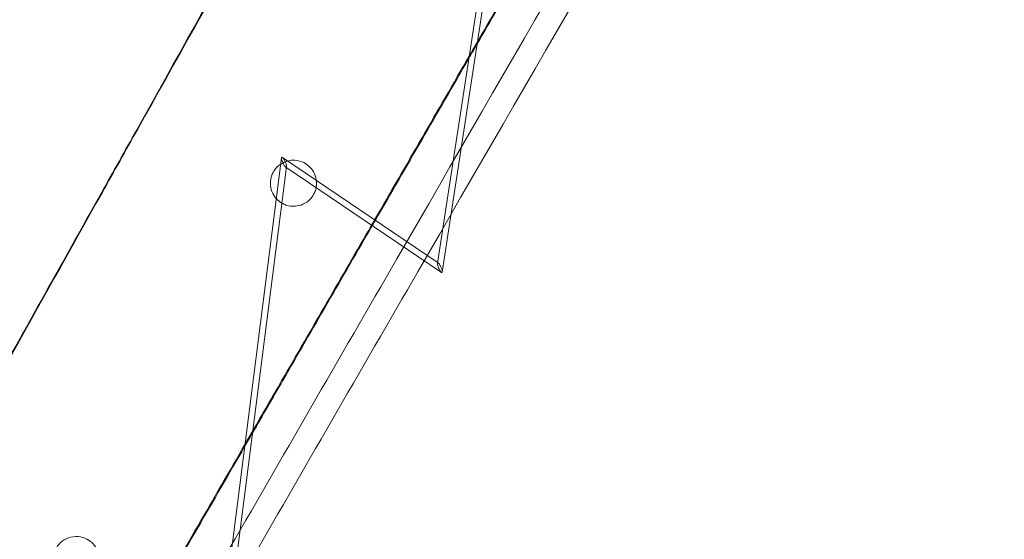
# Model space of a CAD drawing. Units: millimetres. Extents: x -4046 to 4044, y -3523 to 3523.
# Drawn here: x -1199 to -879, y -1700 to -1531 of the extents above; entities that cross this region are included whole.
import ezdxf

# ---------------------------------------------------------------- set-up
doc = ezdxf.new("R2010")
doc.units = ezdxf.units.MM
doc.header["$LTSCALE"] = 20
doc.layers.add('2d', color=230, linetype='Continuous')

msp = doc.modelspace()

# ---------------------------------------------------------------- linework, layer by layer
at = {"layer": '2d', "lineweight": 0}
for p, q in [((-1063.27, -1610.17), (-1041.3, -1466.66)), ((-1039.65, -1469.09), (-1061.69, -1613.06)), ((-1134.07, -1732.91), (-1114.01, -1575.82)), ((-1063.01, -1610.05), (-1113.73, -1575.7)), ((-1112.37, -1578.72), (-1132.36, -1735.32)), ((-1112.65, -1578.84), (-1061.96, -1613.17))]:
    msp.add_line(p, q, dxfattribs=at)
at = {"layer": '2d', "lineweight": 0, "extrusion": (0, 0, -1)}
for centre, major_axis, ratio, start_param, end_param in [((-1113.19, -1577.27), (0.73, -1.62), 0.239868, 1.597581, 3.168307), ((-1113.19, -1577.27), (0.73, -1.62), 0.239868, 3.168307, 4.739174), ((-1113.19, -1577.27), (0.73, -1.62), 0.239868, 0.371996, 1.597581), ((-1113.19, -1577.27), (0.73, -1.62), 0.239868, -1.544011, 0.371996), ((-1062.48, -1611.61), (0.7, -1.61), 0.23737, -4.683179, -3.500806), ((-1062.48, -1611.61), (0.7, -1.61), 0.23737, -3.500806, -1.541587), ((-1062.48, -1611.61), (0.7, -1.61), 0.23737, -0.359214, 1.600006), ((-1062.48, -1611.61), (0.7, -1.61), 0.23737, -1.541587, -0.359214)]:
    msp.add_ellipse(centre, major_axis=major_axis, ratio=ratio, start_param=start_param, end_param=end_param, dxfattribs=at)
at = {"layer": '2d', "lineweight": 0}
for points, knots in [([(-853, -1221.7), (-928.29, -1352.12), (-1002.86, -1481.25), (-1095.23, -1641.2), (-1113.93, -1673.59), (-1132.58, -1705.87)], [0.24983267, 0.24983267, 0.24983267, 0.24983267, 0.32735168, 0.32735168, 0.34712054, 0.34712054, 0.34712054, 0.34712054]), ([(-846.06, -1225.69), (-921.36, -1356.12), (-995.93, -1485.25), (-1088.3, -1645.21), (-1107.02, -1677.61), (-1125.66, -1709.89)], [0.24983102, 0.24983102, 0.24983102, 0.24983102, 0.32735168, 0.32735168, 0.34712599, 0.34712599, 0.34712599, 0.34712599]), ([(-639.06, -1344.15), (-657.78, -1376.56), (-676.45, -1408.89), (-713.72, -1473.4), (-732.31, -1505.59), (-769.38, -1569.76), (-787.87, -1601.76), (-824.71, -1665.53), (-843.07, -1697.3), (-880.61, -1762.27), (-899.78, -1795.45), (-918.89, -1828.51)], [0.24991053, 0.24991053, 0.24991053, 0.24991053, 0.26928632, 0.26928632, 0.28867668, 0.28867668, 0.30806704, 0.30806704, 0.32744283, 0.32744283, 0.34781493, 0.34781493, 0.34781493, 0.34781493]), ([(-632.08, -1348.05), (-707, -1477.78), (-781.2, -1606.22), (-873.65, -1766.21), (-892.79, -1799.34), (-911.86, -1832.34)], [0.24989037, 0.24989037, 0.24989037, 0.24989037, 0.32744283, 0.32744283, 0.34777888, 0.34777888, 0.34777888, 0.34777888]), ([(-1115.71, -1589.11), (-1116.02, -1588.76), (-1116.29, -1588.39), (-1117, -1587.21), (-1117.33, -1586.36), (-1117.62, -1584.77), (-1117.65, -1584.06), (-1117.53, -1582.84), (-1117.42, -1582.33), (-1117.11, -1581.37), (-1116.92, -1580.91), (-1116.39, -1579.95), (-1116.03, -1579.46), (-1115.22, -1578.59), (-1114.77, -1578.2), (-1114.27, -1577.87)], [-39.619875, -39.619875, -39.619875, -39.619875, -38.19845, -38.19845, -35.461698, -35.461698, -33.315413, -33.315413, -31.713558, -31.713558, -30.161061, -30.161061, -28.230312, -28.230312, -26.279749, -26.279749, -26.279749, -26.279749]), ([(-1114.27, -1577.87), (-1114.03, -1577.71), (-1113.78, -1577.56), (-1113.06, -1577.2), (-1112.58, -1577.01), (-1112.09, -1576.88)], [-26.279749, -26.279749, -26.279749, -26.279749, -25.319139, -25.319139, -23.618721, -23.618721, -23.618721, -23.618721]), ([(-1112.09, -1576.88), (-1111.55, -1576.73), (-1110.98, -1576.64), (-1109.4, -1576.58), (-1108.37, -1576.74), (-1106.57, -1577.44), (-1105.8, -1577.91), (-1104.51, -1579.06), (-1103.99, -1579.7), (-1103.14, -1581.21), (-1102.84, -1582.08), (-1102.69, -1583.06), (-1102.68, -1583.16), (-1102.67, -1583.25)], [-23.618721, -23.618721, -23.618721, -23.618721, -21.744481, -21.744481, -18.398164, -18.398164, -15.567717, -15.567717, -13.066885, -13.066885, -10.330965, -10.330965, -10.049562, -10.049562, -10.049562, -10.049562]), ([(-1102.75, -1585.55), (-1102.81, -1585.85), (-1102.89, -1586.15), (-1103.14, -1586.92), (-1103.35, -1587.38), (-1103.91, -1588.37), (-1104.29, -1588.88), (-1105.4, -1590.02), (-1106.19, -1590.57), (-1107.05, -1590.96)], [-7.699654, -7.699654, -7.699654, -7.699654, -6.739611, -6.739611, -5.161646, -5.161646, -3.124154, -3.124154, 0, 0, 0, 0]), ([(-1102.67, -1583.25), (-1102.6, -1583.82), (-1102.6, -1584.4), (-1102.69, -1585.16), (-1102.72, -1585.35), (-1102.75, -1585.55)], [-10.049562, -10.049562, -10.049562, -10.049562, -8.304876, -8.304876, -7.699654, -7.699654, -7.699654, -7.699654]), ([(-1172.64, -1587.27), (-1185.73, -1610.69), (-1198.8, -1634.06), (-1219.75, -1671.51), (-1227.66, -1685.63), (-1235.56, -1699.73)], [0, 0, 0, 0, 85.4881, 85.4881, 137.309274, 137.309274, 137.309274, 137.309274]), ([(-1113.96, -1590.55), (-1114.3, -1590.35), (-1114.63, -1590.12), (-1115.21, -1589.63), (-1115.47, -1589.38), (-1115.71, -1589.11)], [-41.977981, -41.977981, -41.977981, -41.977981, -40.726057, -40.726057, -39.619875, -39.619875, -39.619875, -39.619875]), ([(-1107.05, -1590.96), (-1107.82, -1591.3), (-1108.65, -1591.52), (-1110.53, -1591.67), (-1111.58, -1591.54), (-1113.06, -1591.03), (-1113.52, -1590.81), (-1113.96, -1590.55)], [-49.822248, -49.822248, -49.822248, -49.822248, -47.007165, -47.007165, -43.602193, -43.602193, -41.977981, -41.977981, -41.977981, -41.977981]), ([(-1179.71, -1714.03), (-1180.33, -1714.12), (-1180.97, -1714.14), (-1182.57, -1713.98), (-1183.52, -1713.69), (-1185.15, -1712.81), (-1185.84, -1712.27), (-1186.96, -1711.03), (-1187.39, -1710.35), (-1188.08, -1708.79), (-1188.28, -1707.91), (-1188.36, -1706.41), (-1188.32, -1705.8), (-1188.12, -1704.73), (-1187.98, -1704.28), (-1187.63, -1703.39), (-1187.41, -1702.96), (-1186.81, -1702.02), (-1186.4, -1701.54), (-1185.19, -1700.42), (-1184.31, -1699.89), (-1182.35, -1699.19), (-1181.25, -1699.04), (-1179.19, -1699.23), (-1178.24, -1699.51), (-1176.61, -1700.36), (-1175.92, -1700.89), (-1174.79, -1702.11), (-1174.35, -1702.77), (-1173.65, -1704.32), (-1173.42, -1705.19), (-1173.32, -1706.69), (-1173.35, -1707.29), (-1173.53, -1708.36), (-1173.66, -1708.84), (-1174.02, -1709.77), (-1174.25, -1710.23), (-1174.9, -1711.25), (-1175.35, -1711.77), (-1176.34, -1712.65), (-1176.87, -1713), (-1177.43, -1713.29)], [-48.92519, -48.92519, -48.92519, -48.92519, -46.824645, -46.824645, -43.628787, -43.628787, -40.922421, -40.922421, -38.495622, -38.495622, -35.789705, -35.789705, -33.921891, -33.921891, -32.432375, -32.432375, -30.904589, -30.904589, -28.837291, -28.837291, -25.470168, -25.470168, -21.831014, -21.831014, -18.65581, -18.65581, -15.96776, -15.96776, -13.555668, -13.555668, -10.852393, -10.852393, -9.008061, -9.008061, -7.481612, -7.481612, -5.843692, -5.843692, -3.596639, -3.596639, -1.48734, -1.48734, -1.48734, -1.48734])]:
    msp.add_open_spline(points, degree=3, knots=knots, dxfattribs=at)
for points in [[(-1160.81, -1566.47), (-1135.91, -1521.93), (-1110.9, -1477.19), (-1085.76, -1432.25)], [(-1086.08, -1432.49), (-1111.23, -1477.43), (-1136.25, -1522.18), (-1161.15, -1566.72)], [(-1086.08, -1432.49), (-1111.23, -1477.43), (-1136.25, -1522.18), (-1161.15, -1566.72)], [(-1050.38, -1538.27), (-1046.15, -1530.95), (-1041.92, -1523.63), (-1037.69, -1516.3)], [(-1050.31, -1538.71), (-1045.98, -1531.21), (-1041.64, -1523.7), (-1037.3, -1516.18)], [(-1053.06, -1543.48), (-1052.15, -1541.89), (-1051.23, -1540.3), (-1050.31, -1538.71)], [(-1052.95, -1542.72), (-1052.09, -1541.24), (-1051.23, -1539.75), (-1050.38, -1538.27)], [(-1083.73, -1596.05), (-1073.49, -1578.31), (-1063.23, -1560.53), (-1052.95, -1542.72)], [(-1083.48, -1596.18), (-1073.36, -1578.65), (-1063.22, -1561.08), (-1053.06, -1543.48)], [(-1161.15, -1566.72), (-1164.98, -1573.57), (-1168.81, -1580.43), (-1172.64, -1587.27)], [(-1161.15, -1566.72), (-1164.98, -1573.57), (-1168.81, -1580.43), (-1172.64, -1587.27)], [(-1172.32, -1587.07), (-1168.48, -1580.21), (-1164.65, -1573.34), (-1160.81, -1566.47)], [(-1172.64, -1587.27), (-1193.67, -1624.89), (-1214.63, -1662.39), (-1235.56, -1699.73)], [(-1235.2, -1699.48), (-1214.28, -1662.16), (-1193.33, -1624.67), (-1172.32, -1587.07)], [(-1113.98, -1648.43), (-1104.24, -1631.57), (-1094.49, -1614.68), (-1084.72, -1597.76)], [(-1113.56, -1648.29), (-1103.89, -1631.53), (-1094.2, -1614.74), (-1084.49, -1597.92)], [(-1084.72, -1597.76), (-1084.39, -1597.19), (-1084.06, -1596.62), (-1083.73, -1596.05)], [(-1084.49, -1597.92), (-1084.15, -1597.34), (-1083.82, -1596.76), (-1083.48, -1596.18)], [(-1113.56, -1648.29), (-1116.85, -1653.99), (-1120.14, -1659.69), (-1123.43, -1665.38)], [(-1113.98, -1648.43), (-1117.11, -1653.85), (-1120.24, -1659.28), (-1123.37, -1664.7)], [(-1123.43, -1665.38), (-1124.29, -1666.88), (-1125.15, -1668.37), (-1126.02, -1669.86)], [(-1123.37, -1664.7), (-1124.22, -1666.17), (-1125.07, -1667.64), (-1125.92, -1669.12)], [(-1125.92, -1669.12), (-1136.21, -1686.94), (-1146.48, -1704.73), (-1156.74, -1722.5)], [(-1126.02, -1669.86), (-1136.18, -1687.48), (-1146.33, -1705.06), (-1156.47, -1722.62)]]:
    msp.add_open_spline(points, degree=3, dxfattribs=at)

doc.saveas('drawing.dxf')
